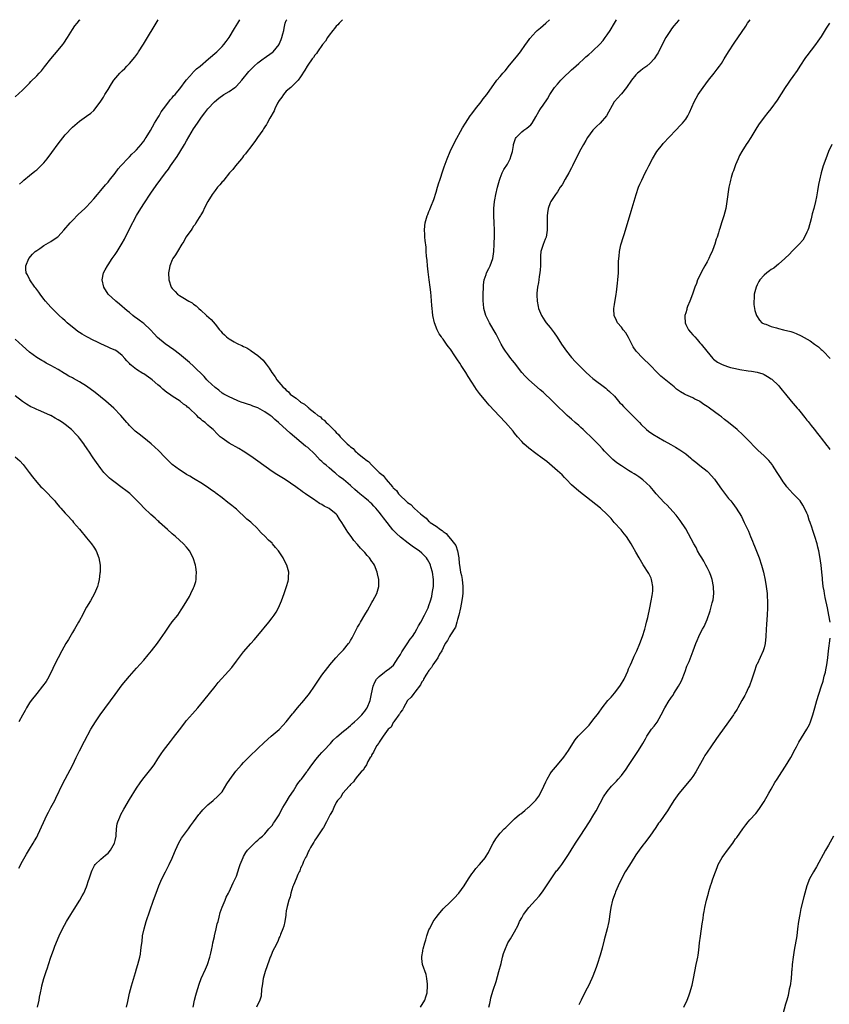
# Model space of a CAD drawing. Units: inches. Extents: x 2514000 to 2517000, y 1554000 to 1557000.
# Drawn here: x 2515752 to 2515979, y 1556724 to 1557000 of the extents above; entities that cross this region are included whole.
import ezdxf

# ---------------------------------------------------------------- set-up
doc = ezdxf.new("R2010")
doc.units = ezdxf.units.IN
doc.header["$MEASUREMENT"] = 0
doc.layers.add('LD25141554_10ft', color=113, linetype='Continuous')

msp = doc.modelspace()

# ---------------------------------------------------------------- linework, layer by layer
at = {"layer": 'LD25141554_10ft'}
for points, elevation in [([(2515751, 1556978.36), (2515753, 1556980.23), (2515754.37, 1556981.63), (2515755, 1556982.21), (2515755.38, 1556982.62), (2515757, 1556984.24), (2515757.71, 1556985), (2515758.32, 1556985.68), (2515759.23, 1556986.77), (2515760.93, 1556989), (2515763, 1556991.41), (2515764.29, 1556993), (2515764.59, 1556993.41), (2515765.61, 1556995), (2515767, 1556997.29), (2515767.73, 1556998.27), (2515768.33, 1556999), (2515769, 1556999.86), (2515769.15, 1557000)], 6630), ([(2515752.13, 1556953.87), (2515753, 1556954.61), (2515753.19, 1556954.81), (2515753.42, 1556955), (2515755, 1556956.25), (2515756.49, 1556957.51), (2515757, 1556957.9), (2515758.14, 1556959), (2515759, 1556959.89), (2515759.93, 1556961), (2515761.25, 1556962.75), (2515763, 1556965.15), (2515765, 1556967.69), (2515767, 1556969.89), (2515769, 1556971.58), (2515771, 1556972.91), (2515772.19, 1556973.81), (2515773, 1556974.57), (2515773.39, 1556975), (2515775, 1556977.12), (2515775.7, 1556978.3), (2515776.14, 1556979), (2515777, 1556980.43), (2515777.95, 1556982.05), (2515778.65, 1556983), (2515780.35, 1556985), (2515781, 1556985.64), (2515781.67, 1556986.33), (2515782.29, 1556987), (2515783, 1556987.74), (2515784.49, 1556989.51), (2515785.35, 1556990.65), (2515785.59, 1556991), (2515786.91, 1556993.09), (2515791.06, 1557000)], 6620), ([(2515782.22, 1556723), (2515782.58, 1556724.58), (2515783.06, 1556726.94), (2515783.59, 1556729), (2515784.73, 1556732.73), (2515785, 1556733.71), (2515785.39, 1556735), (2515785.89, 1556737), (2515786.09, 1556737.91), (2515786.23, 1556739), (2515786.35, 1556740.35), (2515786.54, 1556741.46), (2515786.7, 1556743), (2515787.09, 1556745), (2515787.65, 1556747), (2515789.73, 1556753), (2515790.46, 1556755), (2515791.25, 1556757), (2515792.11, 1556759), (2515793.07, 1556761), (2515793.77, 1556762.23), (2515794.12, 1556763), (2515795, 1556764.81), (2515795.65, 1556766.35), (2515795.88, 1556767), (2515796.86, 1556769.14), (2515797.63, 1556770.37), (2515799.54, 1556773), (2515800.12, 1556773.88), (2515801, 1556775), (2515802.49, 1556777), (2515802.7, 1556777.3), (2515803.61, 1556778.39), (2515805, 1556779.77), (2515806.5, 1556781), (2515807.83, 1556782.17), (2515808.65, 1556783), (2515809, 1556783.44), (2515810.34, 1556785.66), (2515811.12, 1556786.88), (2515812.82, 1556789.18), (2515814.39, 1556791), (2515815, 1556791.64), (2515816.68, 1556793.32), (2515819, 1556795.58), (2515820.77, 1556797.23), (2515822.75, 1556799), (2515825, 1556800.92), (2515826.03, 1556801.97), (2515826.98, 1556803), (2515828.73, 1556805.27), (2515829, 1556805.56), (2515830.16, 1556807), (2515831.89, 1556809), (2515833.46, 1556811), (2515834.86, 1556813), (2515836.21, 1556815), (2515837, 1556816.12), (2515837.64, 1556817), (2515839, 1556818.75), (2515839.2, 1556819), (2515840.92, 1556821), (2515841.93, 1556822.07), (2515843, 1556823.25), (2515844.42, 1556825), (2515844.67, 1556825.33), (2515845, 1556825.9), (2515845.43, 1556826.57), (2515846.29, 1556828.29), (2515846.67, 1556829), (2515847, 1556829.59), (2515847.55, 1556830.45), (2515847.83, 1556831), (2515849, 1556833.01), (2515849.77, 1556834.23), (2515851, 1556836.53), (2515851.29, 1556837), (2515852.4, 1556839), (2515852.97, 1556841), (2515852.91, 1556843), (2515852.55, 1556844.55), (2515852.47, 1556845), (2515851.69, 1556847), (2515851.41, 1556847.41), (2515851, 1556848.05), (2515850.34, 1556849), (2515849.69, 1556849.69), (2515849, 1556850.53), (2515847.8, 1556851.8), (2515847, 1556852.76), (2515845.95, 1556853.95), (2515845.17, 1556855), (2515844.21, 1556856.21), (2515843.78, 1556857), (2515843, 1556858.24), (2515842.57, 1556859), (2515841.92, 1556859.92), (2515841.26, 1556861), (2515841, 1556861.28), (2515839, 1556862.88), (2515838.81, 1556863), (2515837.57, 1556863.57), (2515837, 1556863.96), (2515836.28, 1556864.28), (2515835.29, 1556865), (2515835, 1556865.19), (2515834.35, 1556865.65), (2515833, 1556866.55), (2515832.41, 1556867), (2515831.58, 1556867.58), (2515831, 1556868.03), (2515830.43, 1556868.43), (2515829.69, 1556869), (2515826.72, 1556871), (2515824.38, 1556872.38), (2515823, 1556873.28), (2515819, 1556876.2), (2515817, 1556877.59), (2515814.94, 1556878.94), (2515813.71, 1556879.71), (2515811, 1556881.21), (2515809, 1556882.57), (2515808.49, 1556883), (2515807.72, 1556883.72), (2515806.45, 1556885), (2515805.67, 1556885.67), (2515805, 1556886.29), (2515804.2, 1556887), (2515803.49, 1556887.49), (2515803, 1556887.98), (2515802.41, 1556888.41), (2515801.87, 1556889), (2515799.72, 1556891), (2515799.32, 1556891.32), (2515799, 1556891.66), (2515798.19, 1556892.19), (2515797.26, 1556893), (2515796.51, 1556893.49), (2515795, 1556894.41), (2515794.21, 1556895), (2515793.46, 1556895.46), (2515792.34, 1556896.34), (2515791.67, 1556897), (2515791, 1556897.55), (2515789.34, 1556899), (2515789, 1556899.27), (2515787, 1556900.67), (2515786.79, 1556900.79), (2515785, 1556901.92), (2515783.56, 1556903), (2515783.25, 1556903.25), (2515783, 1556903.56), (2515782.29, 1556904.29), (2515781.75, 1556905), (2515781, 1556905.8), (2515779.49, 1556907), (2515779, 1556907.3), (2515777.8, 1556907.8), (2515777, 1556908.18), (2515775, 1556909.06), (2515773.7, 1556909.7), (2515773, 1556910.02), (2515771.05, 1556911.05), (2515769.77, 1556911.77), (2515769, 1556912.29), (2515768.56, 1556912.56), (2515767.98, 1556913), (2515765.54, 1556915), (2515765, 1556915.48), (2515764.21, 1556916.21), (2515763.32, 1556917), (2515763, 1556917.3), (2515761.3, 1556919), (2515761, 1556919.32), (2515759.5, 1556921), (2515759, 1556921.63), (2515757.94, 1556923), (2515757.57, 1556923.57), (2515756.71, 1556924.71), (2515756.48, 1556925), (2515755.06, 1556927), (2515754.42, 1556928.42), (2515754.06, 1556929), (2515753.96, 1556930.04), (2515753.93, 1556931), (2515754.8, 1556933), (2515755.82, 1556934.18), (2515756.61, 1556935), (2515757, 1556935.3), (2515757.85, 1556935.85), (2515759, 1556936.63), (2515759.61, 1556937), (2515761, 1556937.8), (2515762.75, 1556939), (2515763, 1556939.22), (2515764.62, 1556941), (2515766.36, 1556943), (2515767, 1556943.69), (2515768.67, 1556945.33), (2515770.45, 1556947), (2515771, 1556947.55), (2515773, 1556949.73), (2515774.05, 1556951), (2515775, 1556952.06), (2515776.31, 1556953.69), (2515777, 1556954.43), (2515777.41, 1556955), (2515779, 1556956.99), (2515779.83, 1556958.17), (2515780.55, 1556959), (2515782.71, 1556961.29), (2515783, 1556961.54), (2515783.72, 1556962.28), (2515784.55, 1556963), (2515785, 1556963.47), (2515786.33, 1556965), (2515786.6, 1556965.4), (2515787, 1556965.9), (2515787.41, 1556966.59), (2515787.71, 1556967), (2515788.9, 1556968.9), (2515790.06, 1556971), (2515791, 1556972.46), (2515791.31, 1556973), (2515791.89, 1556974.11), (2515792.58, 1556975), (2515794.06, 1556977), (2515794.44, 1556977.56), (2515795, 1556978.09), (2515795.38, 1556978.62), (2515795.78, 1556979), (2515797.37, 1556981), (2515798.67, 1556982.67), (2515799, 1556983.13), (2515800.66, 1556985), (2515800.81, 1556985.19), (2515801, 1556985.37), (2515801.78, 1556986.22), (2515802.86, 1556987), (2515805.21, 1556989), (2515807.47, 1556991), (2515809, 1556992.46), (2515809.49, 1556993), (2515810.15, 1556993.85), (2515811, 1556995.03), (2515812.47, 1556997.53), (2515813.37, 1556999), (2515813.94, 1557000)], 6610), ([(2515800.83, 1556723), (2515801.26, 1556725), (2515801.6, 1556726.4), (2515801.77, 1556727), (2515802.55, 1556729.45), (2515803.14, 1556731), (2515804.3, 1556733.7), (2515804.9, 1556735), (2515805.59, 1556737), (2515805.83, 1556738.17), (2515806.02, 1556739), (2515806.28, 1556740.28), (2515806.39, 1556741), (2515806.82, 1556742.82), (2515806.85, 1556743), (2515807.37, 1556745), (2515807.65, 1556746.35), (2515807.87, 1556747), (2515808.21, 1556748.21), (2515808.45, 1556749.55), (2515809, 1556751.07), (2515809.81, 1556753), (2515810.11, 1556753.89), (2515810.82, 1556755), (2515811, 1556755.36), (2515812.11, 1556757.89), (2515812.69, 1556759), (2515813, 1556759.76), (2515813.42, 1556761), (2515813.79, 1556762.21), (2515814.06, 1556763), (2515814.85, 1556765), (2515815, 1556765.25), (2515815.62, 1556766.38), (2515816.09, 1556767), (2515817, 1556767.95), (2515818.06, 1556769), (2515818.56, 1556769.44), (2515819, 1556769.81), (2515819.59, 1556770.41), (2515820.31, 1556771), (2515821, 1556771.62), (2515822.14, 1556773), (2515823, 1556773.96), (2515823.38, 1556774.62), (2515823.67, 1556775), (2515825, 1556776.96), (2515825.62, 1556778.38), (2515826.05, 1556779), (2515827, 1556780.54), (2515827.91, 1556782.09), (2515829, 1556783.67), (2515829.79, 1556785), (2515830.27, 1556785.73), (2515831, 1556786.66), (2515831.23, 1556787), (2515832.73, 1556789), (2515832.83, 1556789.17), (2515833, 1556789.36), (2515833.68, 1556790.32), (2515835, 1556792.1), (2515835.74, 1556793), (2515836.28, 1556793.72), (2515837, 1556794.45), (2515837.52, 1556795), (2515839.35, 1556797), (2515840.12, 1556797.88), (2515841.16, 1556798.84), (2515843, 1556800.42), (2515843.74, 1556801), (2515844.41, 1556801.59), (2515845, 1556802.02), (2515845.51, 1556802.49), (2515846.15, 1556803), (2515847, 1556803.77), (2515848.15, 1556805), (2515848.51, 1556805.49), (2515849, 1556806.03), (2515849.39, 1556806.61), (2515849.69, 1556807), (2515850.52, 1556809), (2515850.85, 1556810.85), (2515851.31, 1556813), (2515851.82, 1556814.18), (2515852.29, 1556815), (2515853, 1556815.78), (2515854.54, 1556817), (2515855, 1556817.31), (2515855.97, 1556818.03), (2515857.04, 1556818.96), (2515858.4, 1556821), (2515858.61, 1556821.39), (2515859, 1556821.95), (2515859.37, 1556822.63), (2515859.61, 1556823), (2515860.93, 1556824.93), (2515861.77, 1556826.23), (2515862.37, 1556827), (2515863, 1556828.02), (2515863.58, 1556829), (2515864.05, 1556829.95), (2515864.68, 1556831), (2515865.78, 1556833), (2515866.76, 1556835), (2515867, 1556835.63), (2515867.45, 1556837), (2515867.77, 1556838.23), (2515867.94, 1556839), (2515868.09, 1556840.09), (2515868.25, 1556841), (2515868.27, 1556841.73), (2515868.27, 1556843), (2515867.98, 1556845), (2515867.52, 1556846.48), (2515867.39, 1556847), (2515867.3, 1556847.3), (2515866.57, 1556848.57), (2515866.27, 1556849), (2515865, 1556850.34), (2515864.21, 1556851), (2515863.52, 1556851.52), (2515862.3, 1556852.3), (2515861.15, 1556853.15), (2515859, 1556854.88), (2515857.88, 1556855.88), (2515856.9, 1556856.9), (2515856.24, 1556857.76), (2515855.26, 1556859), (2515854.25, 1556860.25), (2515853.73, 1556861), (2515853, 1556861.9), (2515852.1, 1556863), (2515851.58, 1556863.58), (2515851, 1556864.15), (2515850.54, 1556864.54), (2515850.06, 1556865), (2515849, 1556865.85), (2515847.61, 1556867), (2515847, 1556867.53), (2515846.19, 1556868.19), (2515845.18, 1556869.18), (2515845, 1556869.33), (2515843, 1556870.99), (2515841.84, 1556871.84), (2515841, 1556872.58), (2515840.76, 1556872.76), (2515840.51, 1556873), (2515839, 1556874.28), (2515838.18, 1556875), (2515837.54, 1556875.54), (2515837, 1556876.05), (2515836.47, 1556876.47), (2515835, 1556878.09), (2515833, 1556880), (2515832.4, 1556880.4), (2515828.03, 1556884.03), (2515826.99, 1556885), (2515825, 1556886.78), (2515824.77, 1556887), (2515823.81, 1556887.81), (2515823, 1556888.57), (2515822.75, 1556888.75), (2515822.47, 1556889), (2515821, 1556890.03), (2515819, 1556891.1), (2515817.6, 1556891.6), (2515817, 1556891.84), (2515816.11, 1556892.11), (2515815, 1556892.5), (2515814.62, 1556892.62), (2515813.6, 1556893), (2515813.17, 1556893.17), (2515811, 1556894.16), (2515809.43, 1556895), (2515809, 1556895.27), (2515808.03, 1556896.03), (2515807, 1556896.79), (2515805, 1556898.72), (2515804.73, 1556899), (2515803.93, 1556899.93), (2515801, 1556902.79), (2515799.83, 1556903.83), (2515797, 1556906.19), (2515795.41, 1556907.41), (2515793, 1556909.06), (2515790.86, 1556910.86), (2515789.9, 1556911.9), (2515788.94, 1556913), (2515787, 1556914.8), (2515786.75, 1556915), (2515785.7, 1556915.7), (2515785, 1556916.24), (2515784.52, 1556916.52), (2515783.95, 1556917), (2515783, 1556917.86), (2515782.34, 1556918.34), (2515781.6, 1556919), (2515781, 1556919.59), (2515780.19, 1556920.19), (2515779.16, 1556921), (2515777.08, 1556923), (2515775.79, 1556925), (2515775.33, 1556927), (2515775.74, 1556929), (2515776.18, 1556929.82), (2515776.84, 1556931), (2515777, 1556931.2), (2515778.15, 1556933), (2515779, 1556934.12), (2515779.35, 1556934.65), (2515779.53, 1556935), (2515781, 1556937.35), (2515781.59, 1556938.41), (2515783, 1556941.33), (2515784.97, 1556945.03), (2515785.72, 1556946.28), (2515787, 1556948.37), (2515789, 1556951.35), (2515790.54, 1556953.46), (2515793.08, 1556957), (2515793.92, 1556958.08), (2515794.56, 1556959), (2515796.4, 1556961.6), (2515797.18, 1556962.82), (2515798.47, 1556965), (2515799, 1556965.98), (2515801, 1556969.41), (2515802.06, 1556971), (2515803, 1556972.37), (2515803.46, 1556973), (2515804.15, 1556973.85), (2515805, 1556975), (2515806.87, 1556977), (2515808.05, 1556977.95), (2515809.45, 1556979), (2515811, 1556979.82), (2515812.54, 1556981), (2515812.81, 1556981.19), (2515813, 1556981.36), (2515814.5, 1556983), (2515816.53, 1556985.47), (2515817, 1556986), (2515817.52, 1556986.48), (2515818.01, 1556987), (2515819, 1556987.89), (2515820.47, 1556989), (2515820.76, 1556989.24), (2515823, 1556990.77), (2515823.27, 1556991), (2515824.95, 1556993), (2515825, 1556993.11), (2515825.54, 1556994.46), (2515825.77, 1556995), (2515826.05, 1556996.05), (2515826.26, 1556997), (2515826.37, 1556997.63), (2515826.7, 1556999), (2515827, 1556999.76), (2515827.11, 1557000)], 6600), ([(2515842.78, 1557000), (2515841.79, 1556999), (2515841.45, 1556998.55), (2515841, 1556998.14), (2515840.5, 1556997.5), (2515840.03, 1556997), (2515839, 1556995.64), (2515838.54, 1556995), (2515837.98, 1556994.02), (2515837.18, 1556993), (2515835.77, 1556991), (2515835.48, 1556990.52), (2515835, 1556990.02), (2515834.6, 1556989.4), (2515834.28, 1556989), (2515833, 1556987.26), (2515832.84, 1556987), (2515832.2, 1556985.8), (2515831, 1556983.99), (2515830.28, 1556983), (2515829, 1556981.7), (2515828.67, 1556981.33), (2515828.25, 1556981), (2515827, 1556979.92), (2515826.18, 1556979), (2515825.7, 1556978.3), (2515825, 1556977.35), (2515824.57, 1556976.57), (2515823.81, 1556975), (2515823.58, 1556974.42), (2515822.42, 1556972.42), (2515821.66, 1556971), (2515821.44, 1556970.56), (2515821, 1556969.94), (2515820.64, 1556969.36), (2515820.37, 1556969), (2515818.95, 1556967), (2515818.2, 1556965.8), (2515817.51, 1556965), (2515817, 1556964.34), (2515815.98, 1556963), (2515815.59, 1556962.41), (2515815, 1556961.77), (2515814.68, 1556961.32), (2515814.4, 1556961), (2515812.76, 1556959), (2515812.04, 1556957.96), (2515811.09, 1556957), (2515809.44, 1556955), (2515809.26, 1556954.74), (2515809, 1556954.51), (2515808.37, 1556953.63), (2515807.73, 1556953), (2515807, 1556952.11), (2515806.22, 1556951), (2515804.96, 1556948.96), (2515803.98, 1556947), (2515803.68, 1556946.32), (2515803, 1556945.3), (2515802.9, 1556945.1), (2515802.55, 1556944.55), (2515801.65, 1556943), (2515801.42, 1556942.58), (2515801, 1556942.07), (2515800.6, 1556941.4), (2515800.29, 1556941), (2515798.86, 1556939), (2515798.22, 1556937.78), (2515797.66, 1556937), (2515796.45, 1556935), (2515795.94, 1556934.06), (2515795.16, 1556933), (2515795, 1556932.68), (2515794.32, 1556931), (2515794.12, 1556929.88), (2515793.95, 1556929), (2515794.03, 1556927), (2515794.73, 1556925), (2515795, 1556924.64), (2515795.8, 1556923.8), (2515796.52, 1556923), (2515797, 1556922.66), (2515797.94, 1556922.06), (2515799.69, 1556921), (2515800.55, 1556920.55), (2515801, 1556920.2), (2515801.74, 1556919.74), (2515802.47, 1556919), (2515803, 1556918.55), (2515804.64, 1556917), (2515805.91, 1556915.91), (2515807, 1556914.59), (2515808.27, 1556913), (2515808.62, 1556912.62), (2515809, 1556912.16), (2515809.63, 1556911.63), (2515810.24, 1556911), (2515810.69, 1556910.69), (2515811, 1556910.46), (2515812.34, 1556909.66), (2515813, 1556909.29), (2515813.21, 1556909.21), (2515813.55, 1556909), (2515814.56, 1556908.56), (2515815, 1556908.28), (2515815.91, 1556907.91), (2515817, 1556907.21), (2515817.14, 1556907.14), (2515819, 1556905.8), (2515820.49, 1556904.49), (2515821, 1556903.85), (2515821.39, 1556903.39), (2515821.6, 1556903), (2515822.23, 1556902.23), (2515822.94, 1556901), (2515823.84, 1556899.84), (2515824.34, 1556899), (2515826.02, 1556897), (2515826.55, 1556896.55), (2515827, 1556896.03), (2515827.58, 1556895.58), (2515828.11, 1556895), (2515829, 1556894.28), (2515829.8, 1556893.8), (2515830.65, 1556893), (2515830.87, 1556892.87), (2515831, 1556892.75), (2515832.13, 1556892.13), (2515833, 1556891.27), (2515833.18, 1556891.18), (2515833.34, 1556891), (2515835, 1556889.72), (2515835.84, 1556889), (2515836.55, 1556888.55), (2515837, 1556888.05), (2515837.63, 1556887.63), (2515838.18, 1556887), (2515838.65, 1556886.65), (2515839, 1556886.22), (2515840.22, 1556885), (2515840.63, 1556884.63), (2515841, 1556884.17), (2515841.62, 1556883.62), (2515842.11, 1556883), (2515844.1, 1556881), (2515844.6, 1556880.6), (2515845, 1556880.2), (2515845.7, 1556879.7), (2515846.35, 1556879), (2515846.72, 1556878.72), (2515847, 1556878.45), (2515848.71, 1556877), (2515848.88, 1556876.88), (2515849, 1556876.74), (2515850.05, 1556876.05), (2515850.98, 1556875), (2515853.03, 1556873), (2515854.15, 1556872.15), (2515854.96, 1556871), (2515856.74, 1556869), (2515856.88, 1556868.88), (2515857, 1556868.7), (2515857.89, 1556867.89), (2515858.45, 1556867), (2515859, 1556866.42), (2515860.47, 1556865), (2515860.78, 1556864.78), (2515861, 1556864.56), (2515861.96, 1556863.96), (2515862.81, 1556863), (2515862.92, 1556862.92), (2515864.66, 1556861.34), (2515865.05, 1556861), (2515866.19, 1556860.19), (2515867, 1556859.26), (2515867.17, 1556859.17), (2515867.33, 1556859), (2515869, 1556857.89), (2515870.21, 1556857), (2515870.72, 1556856.72), (2515871, 1556856.42), (2515871.86, 1556855.86), (2515872.46, 1556855), (2515873, 1556854.4), (2515874.13, 1556853), (2515874.49, 1556852.49), (2515875.01, 1556851.01), (2515875.38, 1556849), (2515875.48, 1556847.48), (2515875.53, 1556847), (2515875.89, 1556845), (2515876.1, 1556844.1), (2515876.32, 1556843), (2515876.52, 1556841), (2515876.49, 1556840.49), (2515876.47, 1556839), (2515876.34, 1556837.66), (2515876.01, 1556836.01), (2515875.84, 1556835), (2515875.41, 1556833), (2515875, 1556831.71), (2515874.84, 1556831), (2515874.42, 1556829.58), (2515873, 1556827.41), (2515872.72, 1556827), (2515872.19, 1556825.81), (2515871.57, 1556825), (2515871, 1556823.84), (2515870.62, 1556823), (2515870, 1556822), (2515869.47, 1556821), (2515868.09, 1556819), (2515867.69, 1556818.31), (2515867, 1556817.48), (2515866.82, 1556817.18), (2515866.68, 1556817), (2515866.13, 1556816.13), (2515865.47, 1556815), (2515865.33, 1556814.67), (2515865, 1556814.23), (2515864.62, 1556813.38), (2515863, 1556811.33), (2515862.76, 1556811), (2515862.04, 1556809.96), (2515861, 1556809), (2515859.84, 1556807), (2515859.59, 1556806.41), (2515859, 1556805.77), (2515858.78, 1556805.22), (2515858.59, 1556805), (2515857.31, 1556803.31), (2515857.12, 1556803), (2515857.1, 1556802.9), (2515857, 1556802.83), (2515856.41, 1556801.59), (2515855.55, 1556801), (2515854.19, 1556799), (2515853, 1556797.29), (2515852.92, 1556797.08), (2515852.82, 1556797), (2515852.41, 1556796.41), (2515851.65, 1556795), (2515851.48, 1556794.52), (2515851, 1556793.9), (2515850.76, 1556793.24), (2515850.55, 1556793), (2515849.88, 1556791.88), (2515849.47, 1556791), (2515849, 1556790.33), (2515848.53, 1556789.47), (2515848.02, 1556789), (2515847, 1556787.84), (2515846.31, 1556787), (2515845.83, 1556786.17), (2515845, 1556785.48), (2515844.82, 1556785.18), (2515844.61, 1556785), (2515842.85, 1556783), (2515842.18, 1556781.82), (2515841.35, 1556781), (2515841, 1556780.4), (2515840.32, 1556779), (2515839.96, 1556778.04), (2515839.32, 1556777), (2515838.31, 1556775), (2515837.39, 1556773.39), (2515837.18, 1556773), (2515835.48, 1556770.52), (2515835, 1556769.87), (2515834.69, 1556769.31), (2515834.49, 1556769), (2515833.79, 1556767.79), (2515833.36, 1556767), (2515833.26, 1556766.74), (2515833, 1556766.32), (2515832.63, 1556765.37), (2515832.42, 1556765), (2515831.86, 1556763.86), (2515831.51, 1556763), (2515831.39, 1556762.61), (2515831, 1556761.96), (2515830.76, 1556761.24), (2515830.6, 1556761), (2515830.21, 1556760.21), (2515829.75, 1556759), (2515829, 1556757.22), (2515828.95, 1556757.05), (2515828.85, 1556756.85), (2515828.28, 1556755), (2515828.08, 1556753.92), (2515827.67, 1556753), (2515827.23, 1556751.23), (2515827, 1556749.98), (2515826.9, 1556749.1), (2515826.83, 1556748.83), (2515826.55, 1556747), (2515826.3, 1556745.7), (2515826.05, 1556745), (2515825.39, 1556743.39), (2515825.26, 1556743), (2515825.19, 1556742.81), (2515825, 1556742.52), (2515824.58, 1556741.42), (2515823.66, 1556739.66), (2515823.24, 1556738.76), (2515823, 1556738.31), (2515822.67, 1556737.33), (2515822.51, 1556737), (2515822.19, 1556736.19), (2515821.03, 1556733), (2515820.51, 1556731), (2515820.33, 1556729.67), (2515820.19, 1556729), (2515820.03, 1556728.03), (2515819.92, 1556726.08), (2515819.56, 1556725), (2515818.61, 1556723)], 6590), ([(2515864.6, 1556723), (2515865.81, 1556725), (2515866.12, 1556725.88), (2515866.46, 1556727), (2515866.63, 1556729), (2515866.58, 1556729.42), (2515866.44, 1556731), (2515866.17, 1556732.17), (2515865.18, 1556735), (2515865, 1556736.64), (2515864.97, 1556737), (2515865, 1556737.23), (2515865.26, 1556738.74), (2515865.28, 1556739), (2515865.36, 1556739.36), (2515865.81, 1556741), (2515866.13, 1556741.87), (2515866.41, 1556743), (2515867, 1556744.73), (2515867.11, 1556745), (2515867.84, 1556746.16), (2515868.19, 1556747), (2515869, 1556748.16), (2515869.63, 1556749), (2515871, 1556750.54), (2515873, 1556752.58), (2515874.24, 1556753.76), (2515875.19, 1556754.81), (2515875.35, 1556755), (2515876.85, 1556757), (2515878.11, 1556759), (2515879, 1556760.39), (2515879.47, 1556761), (2515880.11, 1556761.89), (2515881.17, 1556763), (2515882.82, 1556765), (2515882.9, 1556765.1), (2515883.65, 1556766.35), (2515884.01, 1556767), (2515885, 1556769), (2515885.78, 1556770.22), (2515886.33, 1556771), (2515887, 1556771.77), (2515888.13, 1556773), (2515888.58, 1556773.42), (2515889, 1556773.87), (2515889.59, 1556774.41), (2515890.14, 1556775), (2515891, 1556775.79), (2515892.36, 1556777), (2515892.73, 1556777.27), (2515893.84, 1556778.16), (2515894.82, 1556779), (2515895, 1556779.13), (2515896.95, 1556781.05), (2515897.8, 1556782.2), (2515898.29, 1556783), (2515899.22, 1556785), (2515899.77, 1556786.23), (2515900.15, 1556787), (2515901, 1556788.43), (2515901.37, 1556789), (2515903.02, 1556790.98), (2515904.86, 1556793.14), (2515906.12, 1556795), (2515907.34, 1556797), (2515908.04, 1556797.96), (2515908.85, 1556799), (2515910.93, 1556801.07), (2515911.92, 1556802.08), (2515913, 1556803.49), (2515914.5, 1556805.5), (2515915.56, 1556807), (2515917.17, 1556809), (2515918.05, 1556809.95), (2515919, 1556811.06), (2515920.51, 1556813), (2515920.71, 1556813.29), (2515921, 1556813.79), (2515921.47, 1556814.53), (2515921.71, 1556815), (2515922.27, 1556816.27), (2515922.74, 1556817.26), (2515923, 1556817.88), (2515923.35, 1556818.65), (2515923.49, 1556819), (2515923.86, 1556819.86), (2515924.58, 1556821.42), (2515925.26, 1556823), (2515926.12, 1556825), (2515926.91, 1556827), (2515927.54, 1556829), (2515927.82, 1556830.18), (2515928.03, 1556831), (2515928.34, 1556832.34), (2515928.91, 1556835), (2515929.32, 1556837), (2515929.55, 1556838.45), (2515929.68, 1556839), (2515929.79, 1556839.79), (2515929.82, 1556841), (2515929.5, 1556842.5), (2515929.44, 1556843), (2515929.31, 1556843.31), (2515929, 1556843.93), (2515928.67, 1556844.67), (2515927.11, 1556847.11), (2515925.95, 1556849), (2515925, 1556850.68), (2515924.17, 1556852.17), (2515923.67, 1556853), (2515922.36, 1556855), (2515921.77, 1556855.77), (2515920.86, 1556856.86), (2515918.95, 1556859), (2515918.05, 1556860.05), (2515917, 1556861.22), (2515915.12, 1556863), (2515912.5, 1556865), (2515909, 1556867.79), (2515907, 1556869.54), (2515905.59, 1556871), (2515905, 1556871.57), (2515904.31, 1556872.31), (2515903, 1556873.48), (2515900.03, 1556876.03), (2515898.78, 1556877), (2515897, 1556878.3), (2515895, 1556879.83), (2515893.64, 1556881), (2515893, 1556881.64), (2515891.79, 1556883), (2515891, 1556883.99), (2515890.57, 1556884.57), (2515888.49, 1556887), (2515886.78, 1556888.78), (2515883.9, 1556891.9), (2515882.95, 1556893), (2515881.15, 1556895.15), (2515880.3, 1556896.3), (2515879.84, 1556897), (2515879, 1556898.29), (2515877.95, 1556899.95), (2515877.33, 1556901), (2515876.06, 1556903), (2515875.62, 1556903.62), (2515875, 1556904.63), (2515874.84, 1556904.84), (2515874.26, 1556905.74), (2515873, 1556907.56), (2515872.35, 1556908.35), (2515871.95, 1556909), (2515871, 1556910.35), (2515870.69, 1556910.69), (2515870.5, 1556911), (2515869.88, 1556911.88), (2515869.27, 1556913), (2515868.51, 1556915), (2515868.11, 1556917), (2515867.97, 1556918.03), (2515867.87, 1556919), (2515867.82, 1556919.82), (2515867.59, 1556922.41), (2515867.53, 1556923.53), (2515867.36, 1556925), (2515867.07, 1556927.07), (2515866.75, 1556929.25), (2515866.55, 1556931), (2515866.47, 1556932.47), (2515866.32, 1556933.68), (2515866.26, 1556935), (2515866.19, 1556936.19), (2515865.93, 1556938.07), (2515865.87, 1556939), (2515865.88, 1556939.88), (2515865.79, 1556941), (2515865.86, 1556942.14), (2515865.96, 1556943), (2515866.5, 1556945), (2515866.66, 1556945.34), (2515867, 1556946.18), (2515867.25, 1556946.75), (2515867.33, 1556947), (2515867.51, 1556947.51), (2515868.4, 1556949.6), (2515869, 1556951.58), (2515869.41, 1556953), (2515869.8, 1556954.2), (2515870.04, 1556955), (2515871, 1556957.9), (2515871.26, 1556958.74), (2515872.1, 1556961), (2515872.94, 1556963), (2515874.26, 1556965.74), (2515876.38, 1556969.62), (2515877.22, 1556971), (2515878.56, 1556973), (2515879, 1556973.56), (2515880.02, 1556975), (2515881.61, 1556977), (2515882.21, 1556977.79), (2515883.25, 1556979), (2515886.05, 1556983), (2515887, 1556984.1), (2515887.74, 1556985), (2515888.33, 1556985.67), (2515889, 1556986.48), (2515889.25, 1556986.75), (2515891.92, 1556990.08), (2515892.63, 1556991), (2515894.08, 1556993), (2515894.45, 1556993.55), (2515895.29, 1556994.71), (2515897, 1556996.63), (2515897.39, 1556997), (2515898.25, 1556997.75), (2515899, 1556998.34), (2515899.8, 1556999), (2515900.82, 1557000)], 6580), ([(2515883.8, 1556723), (2515884.05, 1556724.05), (2515884.22, 1556725), (2515884.38, 1556725.62), (2515885, 1556727.81), (2515885.81, 1556730.19), (2515886.64, 1556733), (2515887.22, 1556735.22), (2515887.65, 1556737), (2515887.94, 1556738.06), (2515888.24, 1556739), (2515889.14, 1556741), (2515889.87, 1556742.13), (2515891, 1556744.13), (2515891.98, 1556746.02), (2515892.4, 1556747), (2515893, 1556748.1), (2515893.53, 1556749), (2515895, 1556750.95), (2515896.84, 1556753), (2515897.88, 1556754.12), (2515898.52, 1556755), (2515899, 1556755.59), (2515900.38, 1556757.62), (2515901.26, 1556759), (2515902.8, 1556761.2), (2515903, 1556761.47), (2515903.7, 1556762.3), (2515904.23, 1556763), (2515905.61, 1556765), (2515906.16, 1556765.84), (2515906.86, 1556767), (2515908.11, 1556769), (2515909.39, 1556771), (2515912.01, 1556775), (2515913.28, 1556777), (2515913.89, 1556778.11), (2515915, 1556780.23), (2515915.98, 1556782.02), (2515917, 1556783.51), (2515918.21, 1556785), (2515919.57, 1556786.43), (2515920.07, 1556787), (2515921, 1556788.02), (2515922.28, 1556789.72), (2515923, 1556790.77), (2515924.67, 1556793.33), (2515925.8, 1556795), (2515927, 1556797), (2515927.69, 1556798.31), (2515928.1, 1556799), (2515929, 1556800.38), (2515929.45, 1556801), (2515930.15, 1556801.85), (2515931.01, 1556802.99), (2515932.11, 1556805), (2515933.13, 1556807), (2515934.36, 1556809), (2515934.63, 1556809.37), (2515935, 1556809.93), (2515935.45, 1556810.55), (2515935.7, 1556811), (2515936.96, 1556813), (2515937.68, 1556814.32), (2515938.02, 1556815), (2515938.67, 1556816.67), (2515938.79, 1556817), (2515938.83, 1556817.17), (2515939.36, 1556818.64), (2515939.54, 1556819), (2515939.96, 1556819.96), (2515940.55, 1556821.45), (2515941.12, 1556823), (2515941.8, 1556825), (2515942.18, 1556825.82), (2515942.64, 1556827), (2515943, 1556827.64), (2515943.69, 1556829), (2515944.18, 1556829.82), (2515945, 1556831.79), (2515945.86, 1556834.14), (2515946.45, 1556836.45), (2515946.63, 1556837), (2515946.71, 1556837.29), (2515946.92, 1556839), (2515946.83, 1556840.83), (2515946.84, 1556841), (2515946.41, 1556843), (2515946.07, 1556844.07), (2515945.66, 1556845), (2515945, 1556846.34), (2515944.63, 1556847), (2515944.12, 1556848.12), (2515943.48, 1556849), (2515943, 1556849.9), (2515942.34, 1556851), (2515941.91, 1556851.91), (2515941.29, 1556853), (2515939.8, 1556855.8), (2515939, 1556857.14), (2515937.47, 1556859.47), (2515936.32, 1556861), (2515934.59, 1556863), (2515933.81, 1556863.81), (2515933, 1556864.6), (2515930.75, 1556867), (2515929.95, 1556867.95), (2515929.01, 1556869.01), (2515927, 1556870.95), (2515925.81, 1556871.81), (2515925, 1556872.28), (2515924.57, 1556872.57), (2515923.9, 1556873), (2515923, 1556873.5), (2515921, 1556874.81), (2515919.73, 1556875.73), (2515918.61, 1556876.61), (2515917.59, 1556877.59), (2515917, 1556878.18), (2515916.22, 1556879), (2515915.66, 1556879.66), (2515914.69, 1556880.69), (2515913, 1556882.43), (2515912.41, 1556883), (2515911, 1556884.31), (2515910.23, 1556885), (2515909.6, 1556885.6), (2515909, 1556886.14), (2515908, 1556887), (2515907, 1556887.92), (2515906.42, 1556888.42), (2515905.78, 1556889), (2515902.34, 1556892.34), (2515901.69, 1556893), (2515899, 1556895.48), (2515898.18, 1556896.18), (2515895.01, 1556899.01), (2515894, 1556900), (2515893.07, 1556901.07), (2515891, 1556903.71), (2515890.41, 1556904.41), (2515889.93, 1556905), (2515889, 1556906.24), (2515888.46, 1556907), (2515887.9, 1556907.9), (2515887.28, 1556909), (2515886.5, 1556910.5), (2515886.21, 1556911), (2515885.8, 1556911.8), (2515885, 1556913.21), (2515883.96, 1556915), (2515882.93, 1556917), (2515882.35, 1556919), (2515882.25, 1556920.25), (2515882.21, 1556921), (2515882.24, 1556923), (2515882.31, 1556925), (2515882.34, 1556925.66), (2515882.52, 1556927), (2515883, 1556928.54), (2515883.16, 1556929), (2515883.77, 1556930.23), (2515884.19, 1556931), (2515884.94, 1556933), (2515885.22, 1556935), (2515885.33, 1556937), (2515885.37, 1556939.37), (2515885.36, 1556941), (2515885.29, 1556943), (2515885.19, 1556945), (2515885.18, 1556947), (2515885.37, 1556949), (2515885.47, 1556949.47), (2515885.73, 1556951), (2515886.18, 1556953), (2515886.77, 1556955), (2515887, 1556955.56), (2515887.53, 1556957), (2515887.99, 1556958.01), (2515889, 1556959.51), (2515889.81, 1556961), (2515890.05, 1556961.95), (2515890.47, 1556963), (2515890.71, 1556964.71), (2515890.73, 1556965), (2515891.29, 1556966.71), (2515891.48, 1556967), (2515893, 1556968.54), (2515893.62, 1556969), (2515894.46, 1556969.54), (2515895.53, 1556970.47), (2515895.91, 1556971), (2515897, 1556972.78), (2515897.8, 1556974.2), (2515898.29, 1556975), (2515899, 1556976.06), (2515900.21, 1556977.79), (2515900.9, 1556979), (2515902.23, 1556981), (2515903, 1556981.91), (2515903.52, 1556982.48), (2515903.94, 1556983), (2515905, 1556984.05), (2515906.51, 1556985.5), (2515907, 1556985.94), (2515907.57, 1556986.43), (2515909, 1556987.75), (2515910.41, 1556989), (2515911, 1556989.55), (2515911.8, 1556990.2), (2515912.72, 1556991), (2515913, 1556991.27), (2515914.89, 1556993.11), (2515915.81, 1556994.19), (2515916.43, 1556995), (2515917, 1556995.79), (2515917.84, 1556997), (2515919.03, 1556999), (2515919.59, 1557000)], 6570), ([(2515937.15, 1557000), (2515937, 1556999.82), (2515936.31, 1556999), (2515935.69, 1556998.31), (2515935, 1556997.4), (2515934.72, 1556997), (2515933.47, 1556995), (2515933, 1556994.14), (2515931.26, 1556990.74), (2515931, 1556990.31), (2515930.12, 1556989), (2515929, 1556987.76), (2515928.09, 1556987), (2515927, 1556986.21), (2515926.31, 1556985.69), (2515925.51, 1556985), (2515925, 1556984.5), (2515923.81, 1556983), (2515922.42, 1556981), (2515921, 1556979.21), (2515920.78, 1556979), (2515919.96, 1556978.04), (2515918.97, 1556977), (2515916.81, 1556973), (2515915.04, 1556971), (2515913.97, 1556970.03), (2515912.97, 1556969.03), (2515911.48, 1556967), (2515911, 1556966.11), (2515910.33, 1556965), (2515909.22, 1556963), (2515909, 1556962.54), (2515908.2, 1556961), (2515907.28, 1556959), (2515907, 1556958.45), (2515906.24, 1556957), (2515905.24, 1556955.24), (2515904.32, 1556953.68), (2515903.84, 1556953), (2515903, 1556951.72), (2515902.45, 1556951), (2515901.19, 1556949), (2515901, 1556948.6), (2515900.46, 1556947), (2515900.22, 1556945.78), (2515900.15, 1556945), (2515900.17, 1556944.17), (2515900.14, 1556943), (2515900.18, 1556941), (2515899.85, 1556939), (2515899.57, 1556938.43), (2515899, 1556936.98), (2515898.4, 1556935), (2515898.27, 1556933.73), (2515898.27, 1556931), (2515898.2, 1556929.8), (2515898.13, 1556929), (2515897.92, 1556927.92), (2515897.79, 1556927), (2515897.72, 1556926.28), (2515897.44, 1556925), (2515897.25, 1556923.25), (2515897.24, 1556923), (2515897.28, 1556922.72), (2515897.33, 1556921), (2515897.58, 1556919.58), (2515897.75, 1556919), (2515898.3, 1556917.7), (2515898.57, 1556917), (2515899.51, 1556915.51), (2515899.89, 1556915), (2515901, 1556913.67), (2515902.15, 1556912.15), (2515902.98, 1556910.98), (2515904.18, 1556909), (2515905.55, 1556907), (2515907, 1556905.25), (2515908.07, 1556904.07), (2515910.05, 1556902.05), (2515911, 1556901.11), (2515912.14, 1556900.14), (2515913, 1556899.37), (2515916.61, 1556896.62), (2515917, 1556896.28), (2515917.67, 1556895.67), (2515919, 1556894.37), (2515920.57, 1556892.57), (2515921, 1556892.13), (2515921.51, 1556891.51), (2515922.06, 1556891), (2515923, 1556890.05), (2515924.12, 1556889), (2515925, 1556888.08), (2515926.01, 1556887), (2515926.47, 1556886.47), (2515928.05, 1556885), (2515928.57, 1556884.57), (2515929.77, 1556883.77), (2515933, 1556881.83), (2515934.79, 1556880.79), (2515936.1, 1556880.1), (2515937.37, 1556879.37), (2515937.91, 1556879), (2515939, 1556878.19), (2515940.44, 1556877), (2515940.73, 1556876.73), (2515941.84, 1556875.84), (2515943, 1556874.97), (2515945, 1556873.35), (2515945.38, 1556873), (2515946.18, 1556872.18), (2515947.09, 1556871.09), (2515948.53, 1556869), (2515949, 1556868.3), (2515949.56, 1556867.56), (2515951, 1556865.72), (2515951.63, 1556865), (2515952.24, 1556864.24), (2515953.15, 1556863), (2515954.62, 1556860.62), (2515955, 1556859.83), (2515955.43, 1556859), (2515955.78, 1556858.22), (2515956.57, 1556856.57), (2515957.18, 1556855), (2515957.75, 1556853.75), (2515958.02, 1556853), (2515958.33, 1556852.33), (2515959.62, 1556849), (2515960.27, 1556847), (2515960.77, 1556845), (2515961.26, 1556842.74), (2515961.59, 1556841), (2515961.84, 1556839), (2515961.86, 1556838.14), (2515961.93, 1556837), (2515961.94, 1556835.94), (2515961.93, 1556835), (2515961.83, 1556833), (2515961.72, 1556831.72), (2515961.65, 1556830.35), (2515961.55, 1556829), (2515961.49, 1556827), (2515961.3, 1556825), (2515961, 1556823.84), (2515960.76, 1556823), (2515959, 1556819.26), (2515958.89, 1556819), (2515958.21, 1556817), (2515957.58, 1556815), (2515956.86, 1556813.14), (2515956.63, 1556812.63), (2515955.84, 1556811), (2515955.55, 1556810.45), (2515954.78, 1556809), (2515953.63, 1556807), (2515953.41, 1556806.59), (2515952.63, 1556805.37), (2515952.38, 1556805), (2515950.98, 1556803), (2515948.12, 1556799), (2515947.67, 1556798.33), (2515946.05, 1556796.04), (2515945, 1556794.52), (2515944.41, 1556793.59), (2515944.06, 1556793), (2515941.84, 1556789), (2515941, 1556787.69), (2515940.48, 1556787), (2515937.09, 1556782.91), (2515935.71, 1556781), (2515934.44, 1556779), (2515933.92, 1556778.08), (2515933, 1556776.76), (2515931.71, 1556775), (2515931.39, 1556774.61), (2515930.58, 1556773.42), (2515928.96, 1556771), (2515927.46, 1556769), (2515927, 1556768.44), (2515925.92, 1556767), (2515925, 1556765.69), (2515924.73, 1556765.27), (2515923.21, 1556762.79), (2515922.04, 1556761), (2515920.95, 1556759), (2515920.04, 1556757), (2515919.33, 1556755.33), (2515919.19, 1556755), (2515918.45, 1556753), (2515917.96, 1556751), (2515917.78, 1556749.78), (2515917.42, 1556747), (2515917.01, 1556745), (2515916.13, 1556741.87), (2515915.53, 1556739.53), (2515915, 1556737.6), (2515914.15, 1556735), (2515913.88, 1556734.12), (2515913, 1556731.7), (2515912.71, 1556731), (2515911.71, 1556729), (2515911, 1556727.67), (2515909.72, 1556725), (2515909, 1556723.63)], 6560), ([(2515979.53, 1556831), (2515979.15, 1556833), (2515978.74, 1556835), (2515978.1, 1556837.9), (2515977.88, 1556839), (2515977.79, 1556839.79), (2515977.59, 1556841), (2515977.38, 1556843), (2515977.33, 1556843.33), (2515977.18, 1556845), (2515976.95, 1556847), (2515976.58, 1556849.41), (2515976.3, 1556851), (2515976.06, 1556852.06), (2515975.83, 1556853), (2515975.23, 1556855), (2515974.68, 1556856.68), (2515974.4, 1556857.6), (2515973.92, 1556859), (2515973.64, 1556859.64), (2515973.23, 1556861), (2515973, 1556861.58), (2515972.36, 1556863), (2515971.85, 1556863.85), (2515971.1, 1556865), (2515971, 1556865.12), (2515969.18, 1556867), (2515968.13, 1556868.13), (2515967.38, 1556869), (2515967, 1556869.49), (2515966.36, 1556870.36), (2515965.54, 1556871.54), (2515964.65, 1556873), (2515963.38, 1556875), (2515963.22, 1556875.22), (2515962.33, 1556876.33), (2515961.7, 1556877), (2515961, 1556877.66), (2515959.25, 1556879.25), (2515958.23, 1556880.23), (2515957, 1556881.56), (2515955.61, 1556883), (2515955, 1556883.59), (2515953.41, 1556885), (2515951.02, 1556887), (2515949.9, 1556887.89), (2515949, 1556888.63), (2515948.52, 1556889), (2515945.7, 1556891), (2515945.27, 1556891.27), (2515945, 1556891.48), (2515944.06, 1556892.06), (2515943, 1556892.9), (2515942.83, 1556893), (2515941.59, 1556893.59), (2515941, 1556893.91), (2515939, 1556894.8), (2515938.66, 1556895), (2515937.58, 1556895.58), (2515937, 1556895.97), (2515936.4, 1556896.4), (2515935.72, 1556897), (2515933, 1556899.27), (2515932.04, 1556900.04), (2515931, 1556901), (2515929, 1556903.13), (2515927, 1556905.08), (2515925.11, 1556907), (2515924.25, 1556908.25), (2515923.86, 1556909), (2515923, 1556910.81), (2515922.17, 1556912.17), (2515921.49, 1556913), (2515921, 1556913.71), (2515919.88, 1556915), (2515919.62, 1556915.62), (2515918.92, 1556917), (2515918.84, 1556918.84), (2515918.82, 1556919), (2515919, 1556920.14), (2515919.51, 1556923), (2515919.56, 1556923.56), (2515919.89, 1556926.11), (2515919.98, 1556927), (2515920.14, 1556929), (2515920.17, 1556929.83), (2515920.15, 1556932.15), (2515920.22, 1556933), (2515920.33, 1556933.67), (2515920.45, 1556935), (2515920.84, 1556936.84), (2515921, 1556937.41), (2515921.39, 1556938.61), (2515921.7, 1556939.7), (2515922.11, 1556941), (2515923.69, 1556946.31), (2515925.1, 1556951), (2515925.8, 1556953), (2515926.15, 1556953.85), (2515926.66, 1556955), (2515927.65, 1556957), (2515928.11, 1556957.89), (2515928.64, 1556959), (2515929.66, 1556961), (2515930.89, 1556963), (2515932.46, 1556965), (2515932.71, 1556965.29), (2515936.23, 1556969), (2515937.55, 1556970.45), (2515938.1, 1556971), (2515939, 1556972.12), (2515939.59, 1556973), (2515940.08, 1556973.92), (2515941.41, 1556977), (2515941.97, 1556978.03), (2515942.53, 1556979), (2515943.92, 1556981), (2515945.38, 1556983), (2515946.96, 1556985), (2515947.84, 1556986.16), (2515948.52, 1556987), (2515949, 1556987.72), (2515949.81, 1556989), (2515951.01, 1556990.99), (2515952.56, 1556993.44), (2515955.82, 1556998.18), (2515956.37, 1556999), (2515957.07, 1557000)], 6550), ([(2515979.32, 1556999), (2515978.41, 1556997.59), (2515977, 1556995.33), (2515976.07, 1556993.93), (2515975.39, 1556993), (2515973, 1556989.86), (2515972.64, 1556989.36), (2515971, 1556986.96), (2515970.22, 1556985.78), (2515969, 1556984.03), (2515968.26, 1556983), (2515967.77, 1556982.23), (2515966.89, 1556981), (2515964.61, 1556977.39), (2515962.88, 1556975), (2515962.04, 1556973.96), (2515961, 1556972.62), (2515959.45, 1556970.55), (2515958.68, 1556969.32), (2515957.29, 1556967), (2515956.38, 1556965.62), (2515956, 1556965), (2515954.75, 1556963), (2515954.13, 1556961.87), (2515953.69, 1556961), (2515953, 1556959.33), (2515952.85, 1556959), (2515952.37, 1556957.63), (2515952.1, 1556957), (2515951.72, 1556955.72), (2515951.53, 1556955), (2515951.46, 1556954.54), (2515951.14, 1556953), (2515950.57, 1556949), (2515950.22, 1556947), (2515949.99, 1556946.01), (2515949.69, 1556945), (2515949.06, 1556943.06), (2515948.56, 1556941.44), (2515948.4, 1556941), (2515948.17, 1556940.17), (2515947.81, 1556939), (2515947.57, 1556938.43), (2515947.18, 1556937), (2515947, 1556936.57), (2515946.42, 1556935), (2515945.91, 1556934.09), (2515945.48, 1556933), (2515945, 1556932.12), (2515944.41, 1556931), (2515943.87, 1556930.13), (2515942.35, 1556927), (2515941.99, 1556925.99), (2515941.58, 1556925), (2515940.91, 1556923), (2515940.14, 1556921), (2515939.54, 1556919.54), (2515939.33, 1556919), (2515939.29, 1556918.71), (2515939, 1556917.81), (2515938.77, 1556917), (2515938.75, 1556916.75), (2515938.82, 1556915), (2515939, 1556914.53), (2515939.79, 1556913), (2515940.33, 1556912.33), (2515941, 1556911.64), (2515941.3, 1556911.3), (2515941.55, 1556911), (2515942.25, 1556910.25), (2515943, 1556909.4), (2515943.3, 1556909), (2515944.92, 1556907), (2515946.59, 1556905), (2515946.78, 1556904.78), (2515947.91, 1556903.91), (2515949.24, 1556903.24), (2515950.71, 1556902.71), (2515951.52, 1556902.48), (2515953, 1556902.11), (2515954.14, 1556901.86), (2515956.53, 1556901.47), (2515957.44, 1556901.44), (2515959, 1556901.13), (2515960.63, 1556900.63), (2515961, 1556900.45), (2515961.93, 1556899.93), (2515963, 1556899.22), (2515963.12, 1556899.12), (2515965, 1556897.34), (2515965.3, 1556897), (2515966.06, 1556896.05), (2515966.97, 1556895), (2515968.57, 1556893), (2515969.7, 1556891.7), (2515970.26, 1556891), (2515970.62, 1556890.62), (2515971, 1556890.17), (2515972.42, 1556888.42), (2515973, 1556887.65), (2515973.3, 1556887.3), (2515974.18, 1556886.18), (2515975, 1556885.09), (2515975.95, 1556883.95), (2515976.69, 1556883), (2515977, 1556882.57), (2515978.57, 1556880.57), (2515979, 1556879.96), (2515979.41, 1556879.41)], 6540), ([(2515980.02, 1556965), (2515979.06, 1556963), (2515978.29, 1556961), (2515977.59, 1556959), (2515976.96, 1556957), (2515976.48, 1556955), (2515976.27, 1556953.73), (2515975.95, 1556951.95), (2515975.68, 1556950.32), (2515975.4, 1556949), (2515974.9, 1556947), (2515974.48, 1556945.52), (2515974.18, 1556944.18), (2515973.39, 1556941.39), (2515973.26, 1556941), (2515973, 1556940.38), (2515972.36, 1556939), (2515971.81, 1556938.19), (2515970.81, 1556937), (2515969, 1556935.27), (2515967.94, 1556934.06), (2515967, 1556933.22), (2515966.79, 1556933), (2515965, 1556931.39), (2515964.49, 1556931), (2515963.67, 1556930.33), (2515963, 1556929.94), (2515962.49, 1556929.51), (2515961.73, 1556929), (2515961, 1556928.37), (2515959.77, 1556927), (2515959.48, 1556926.52), (2515959, 1556925.6), (2515958.72, 1556925), (2515958.23, 1556923), (2515958.17, 1556921.83), (2515958.06, 1556921), (2515958.11, 1556920.11), (2515958.27, 1556919), (2515958.43, 1556918.43), (2515958.89, 1556917), (2515959.69, 1556915.69), (2515960.38, 1556915), (2515961, 1556914.67), (2515961.44, 1556914.56), (2515963, 1556913.97), (2515964.43, 1556913.57), (2515965, 1556913.38), (2515966.4, 1556913), (2515968.51, 1556912.51), (2515969, 1556912.32), (2515970, 1556912), (2515971.35, 1556911.35), (2515973.87, 1556909.87), (2515975.11, 1556909), (2515976.2, 1556908.2), (2515977, 1556907.45), (2515977.28, 1556907.28), (2515977.59, 1556907), (2515979.51, 1556905)], 6530), ([(2515757.21, 1556723), (2515757.65, 1556725), (2515757.79, 1556725.79), (2515758.03, 1556727), (2515758.32, 1556728.32), (2515758.48, 1556729), (2515759.04, 1556731.04), (2515759.65, 1556733), (2515760, 1556734), (2515760.3, 1556735), (2515760.97, 1556737.03), (2515761.68, 1556739), (2515762.12, 1556740.12), (2515763.3, 1556743), (2515764.23, 1556745), (2515765.38, 1556747), (2515766.61, 1556749), (2515767.49, 1556750.51), (2515769.08, 1556753), (2515769.76, 1556754.24), (2515770.22, 1556755), (2515771, 1556756.74), (2515771.1, 1556757), (2515771.51, 1556758.49), (2515771.71, 1556759), (2515772.09, 1556760.09), (2515772.36, 1556761), (2515772.54, 1556761.46), (2515773.23, 1556762.77), (2515773.42, 1556763), (2515775, 1556764.51), (2515776.32, 1556765.67), (2515777, 1556766.17), (2515777.68, 1556767), (2515778.8, 1556769), (2515779, 1556769.74), (2515779.24, 1556771), (2515779.28, 1556771.28), (2515779.4, 1556773), (2515779.6, 1556774.4), (2515779.75, 1556775), (2515780.29, 1556776.29), (2515780.56, 1556777), (2515781.42, 1556778.58), (2515783, 1556781.24), (2515785, 1556784.45), (2515786.03, 1556785.97), (2515786.79, 1556787), (2515789, 1556789.77), (2515789.91, 1556791), (2515791, 1556792.63), (2515791.92, 1556794.08), (2515792.59, 1556795), (2515794.51, 1556797.49), (2515795.39, 1556798.61), (2515797, 1556800.75), (2515797.95, 1556802.05), (2515798.7, 1556803), (2515799, 1556803.38), (2515800.68, 1556805.32), (2515802.2, 1556807), (2515803.89, 1556809), (2515807, 1556812.93), (2515807.93, 1556814.07), (2515810.77, 1556817.23), (2515811.68, 1556818.32), (2515813, 1556820.08), (2515815, 1556822.65), (2515817, 1556824.99), (2515817.98, 1556826.02), (2515819, 1556827.22), (2515822.05, 1556831), (2515823, 1556832.19), (2515823.6, 1556833), (2515824.16, 1556833.84), (2515824.79, 1556835), (2515825.67, 1556837), (2515826.02, 1556837.98), (2515826.41, 1556839), (2515827.08, 1556841), (2515827.48, 1556842.52), (2515827.58, 1556843), (2515827.58, 1556843.58), (2515827.67, 1556845), (2515827.18, 1556847), (2515826.38, 1556848.38), (2515826.11, 1556849), (2515824.79, 1556851), (2515823.97, 1556851.97), (2515823.14, 1556853), (2515823, 1556853.14), (2515822.02, 1556854.02), (2515821, 1556855.11), (2515820, 1556856), (2515819.14, 1556857), (2515819, 1556857.14), (2515817, 1556859.01), (2515815.89, 1556859.89), (2515815, 1556860.81), (2515813.83, 1556861.83), (2515813, 1556862.66), (2515812.61, 1556863), (2515811.72, 1556863.72), (2515811, 1556864.33), (2515810.61, 1556864.61), (2515809, 1556865.88), (2515807.19, 1556867.19), (2515807, 1556867.36), (2515806.03, 1556868.03), (2515804.89, 1556868.89), (2515803, 1556870.1), (2515801.48, 1556871), (2515801, 1556871.26), (2515799.94, 1556871.94), (2515799, 1556872.42), (2515798.66, 1556872.66), (2515797, 1556873.7), (2515795, 1556875.27), (2515793, 1556877.21), (2515791.12, 1556879.12), (2515789.09, 1556881), (2515787, 1556882.71), (2515785.7, 1556883.7), (2515785, 1556884.27), (2515784.59, 1556884.59), (2515784.15, 1556885), (2515783, 1556886.18), (2515782.61, 1556886.61), (2515782.3, 1556887), (2515780.61, 1556889), (2515778.66, 1556891), (2515776.41, 1556893), (2515773.4, 1556895.4), (2515771, 1556897.16), (2515769, 1556898.41), (2515767.32, 1556899.32), (2515767, 1556899.51), (2515766.02, 1556900.02), (2515765, 1556900.66), (2515764.78, 1556900.78), (2515763, 1556901.85), (2515761, 1556903.01), (2515759.68, 1556903.68), (2515759, 1556904.08), (2515758.4, 1556904.4), (2515757, 1556905.28), (2515755, 1556906.77), (2515753, 1556908.55), (2515751, 1556910.41)], 6620), ([(2515751.97, 1556762.03), (2515753, 1556763.97), (2515754.1, 1556765.9), (2515755, 1556767.29), (2515756.02, 1556769), (2515756.37, 1556769.63), (2515757, 1556770.68), (2515757.32, 1556771.32), (2515759.94, 1556777), (2515760.3, 1556777.7), (2515760.94, 1556779), (2515762.04, 1556781), (2515762.36, 1556781.64), (2515764.3, 1556785.7), (2515764.96, 1556787), (2515767.09, 1556791), (2515768.1, 1556793), (2515768.38, 1556793.62), (2515769, 1556794.89), (2515770.38, 1556797.62), (2515772.22, 1556801), (2515773.45, 1556803), (2515774.82, 1556805), (2515779, 1556810.74), (2515781, 1556813.38), (2515783, 1556815.85), (2515785, 1556818.14), (2515787, 1556820.38), (2515788.21, 1556821.79), (2515789.21, 1556823), (2515790.86, 1556825.14), (2515791.71, 1556826.29), (2515793, 1556828.23), (2515794.13, 1556829.87), (2515795, 1556831.06), (2515796.54, 1556833), (2515797.55, 1556834.45), (2515797.92, 1556835), (2515799.12, 1556837), (2515799.8, 1556838.2), (2515800.25, 1556839), (2515801, 1556840.6), (2515801.17, 1556841), (2515801.58, 1556842.42), (2515801.71, 1556843), (2515801.72, 1556843.72), (2515801.8, 1556845), (2515801.61, 1556846.39), (2515801.49, 1556847), (2515800.89, 1556849), (2515799.84, 1556851), (2515799.48, 1556851.48), (2515799, 1556852.06), (2515798.12, 1556853), (2515797, 1556854.02), (2515795.92, 1556855), (2515795, 1556855.8), (2515793.71, 1556857), (2515791.46, 1556859), (2515791.23, 1556859.23), (2515791, 1556859.41), (2515790.18, 1556860.18), (2515789, 1556861.17), (2515787, 1556863.1), (2515786.1, 1556864.1), (2515785, 1556865.26), (2515783.09, 1556867.09), (2515781.97, 1556867.97), (2515781, 1556868.69), (2515780.55, 1556869), (2515779, 1556870.15), (2515777.88, 1556871), (2515777.41, 1556871.41), (2515777, 1556871.79), (2515775.85, 1556873), (2515775, 1556874.06), (2515773.75, 1556875.75), (2515772.86, 1556877.14), (2515771.61, 1556879), (2515771.34, 1556879.34), (2515771, 1556879.89), (2515770.53, 1556880.53), (2515770.24, 1556881), (2515769, 1556882.65), (2515768.71, 1556883), (2515767.84, 1556883.84), (2515767, 1556884.79), (2515766.79, 1556885), (2515765, 1556886.45), (2515764.27, 1556887), (2515763.5, 1556887.5), (2515763, 1556887.79), (2515762.21, 1556888.21), (2515761, 1556888.93), (2515760.85, 1556889), (2515759, 1556889.85), (2515757.52, 1556890.48), (2515757, 1556890.67), (2515756.29, 1556891), (2515755.39, 1556891.39), (2515754.14, 1556892.14), (2515753, 1556892.92), (2515751, 1556894.53)], 6630), ([(2515751, 1556877.38), (2515752.23, 1556876.23), (2515753.23, 1556875.23), (2515754.93, 1556873), (2515755.78, 1556871.78), (2515757, 1556870.23), (2515757.59, 1556869.59), (2515758.2, 1556869), (2515758.58, 1556868.58), (2515760.25, 1556867), (2515761, 1556866.19), (2515762.06, 1556865), (2515762.46, 1556864.46), (2515763, 1556863.86), (2515763.39, 1556863.39), (2515763.77, 1556863), (2515765, 1556861.59), (2515765.57, 1556861), (2515767, 1556859.38), (2515767.35, 1556859), (2515769, 1556857.09), (2515771, 1556854.7), (2515772.34, 1556853), (2515773, 1556852.04), (2515773.65, 1556851), (2515774.46, 1556849), (2515774.78, 1556847), (2515774.75, 1556845), (2515774.71, 1556844.71), (2515774.54, 1556843), (2515774.28, 1556841.72), (2515774.08, 1556841), (2515773.23, 1556839), (2515772.08, 1556837), (2515771, 1556835.2), (2515770.22, 1556833.78), (2515769.84, 1556833), (2515769, 1556831.5), (2515768.75, 1556831), (2515767.57, 1556829), (2515767, 1556828.08), (2515765.87, 1556826.13), (2515765.18, 1556825), (2515764.05, 1556823), (2515762.97, 1556821), (2515761.96, 1556819), (2515761.02, 1556817), (2515760.02, 1556815), (2515759.64, 1556814.36), (2515758.66, 1556813), (2515757, 1556810.97), (2515755.45, 1556809), (2515755, 1556808.36), (2515754.16, 1556807), (2515753.76, 1556806.24), (2515753, 1556804.93), (2515752.02, 1556803)], 6640), ([(2515938.46, 1556723), (2515939.38, 1556725), (2515939.85, 1556726.15), (2515940.17, 1556727), (2515940.84, 1556729.16), (2515941.22, 1556731), (2515941.57, 1556733), (2515941.97, 1556735), (2515942.18, 1556736.18), (2515942.37, 1556737), (2515942.46, 1556737.54), (2515942.66, 1556739), (2515942.88, 1556741), (2515943.11, 1556742.89), (2515943.6, 1556746.4), (2515943.86, 1556747.86), (2515944.03, 1556749), (2515944.17, 1556749.83), (2515944.39, 1556751), (2515944.84, 1556753), (2515945.35, 1556755), (2515945.47, 1556755.47), (2515945.92, 1556757), (2515946.21, 1556757.79), (2515946.59, 1556759), (2515947.31, 1556761), (2515947.81, 1556762.19), (2515948.13, 1556763), (2515949.26, 1556765), (2515951, 1556767.45), (2515952.17, 1556769), (2515952.52, 1556769.48), (2515953, 1556770.19), (2515953.36, 1556770.64), (2515955, 1556773.04), (2515955.84, 1556774.16), (2515956.53, 1556775), (2515957, 1556775.55), (2515958.63, 1556777.37), (2515959, 1556777.81), (2515959.91, 1556779), (2515961, 1556780.69), (2515962.31, 1556783), (2515963, 1556784.18), (2515964.02, 1556785.98), (2515964.65, 1556787), (2515965.93, 1556789), (2515967, 1556790.62), (2515968.44, 1556793), (2515969, 1556794.02), (2515969.32, 1556794.68), (2515970.07, 1556796.07), (2515970.69, 1556797.31), (2515971.43, 1556798.57), (2515973.01, 1556801), (2515973.68, 1556802.32), (2515973.98, 1556803), (2515974.66, 1556805), (2515975.2, 1556807), (2515975.76, 1556809), (2515977, 1556812.82), (2515977.51, 1556814.49), (2515977.84, 1556815.84), (2515978.17, 1556817), (2515978.34, 1556817.66), (2515978.6, 1556819), (2515978.87, 1556821), (2515979.08, 1556823), (2515979.52, 1556826.48)], 6550), ([(2515980.46, 1556771), (2515979, 1556768.42), (2515978.21, 1556767), (2515975.66, 1556762.34), (2515974.84, 1556761), (2515973.73, 1556759), (2515972.95, 1556757), (2515972.37, 1556755), (2515972.08, 1556753.92), (2515971.31, 1556750.69), (2515970.96, 1556749), (2515970.63, 1556747), (2515970.39, 1556745), (2515970.13, 1556743), (2515969.38, 1556739), (2515969.09, 1556737), (2515968.85, 1556735), (2515968.72, 1556733.28), (2515968.67, 1556733), (2515968.64, 1556732.64), (2515968.54, 1556731), (2515968.28, 1556729), (2515968.06, 1556728.06), (2515967.7, 1556726.3), (2515967.32, 1556725), (2515967, 1556723.83), (2515966.28, 1556721)], 6540)]:
    msp.add_lwpolyline(points, dxfattribs=dict(at, elevation=elevation))

doc.saveas('drawing.dxf')
